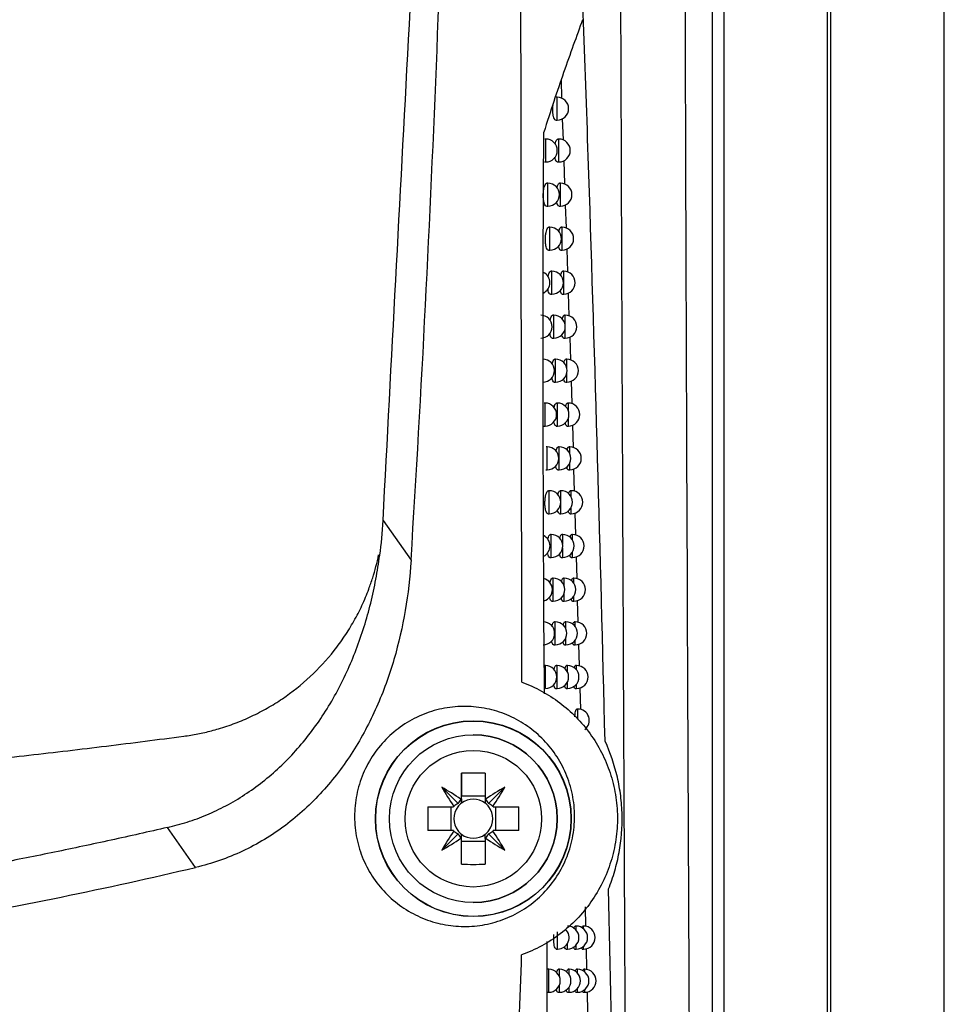
# Model space of a CAD drawing. Units: millimetres. Extents: x 156472 to 157378, y 112315 to 113291.
# Drawn here: x 157038 to 157078, y 112743 to 112786 of the extents above; entities that cross this region are included whole.
import ezdxf

# ---------------------------------------------------------------- set-up
doc = ezdxf.new("R2010")
doc.units = ezdxf.units.MM

msp = doc.modelspace()

# ---------------------------------------------------------------- linework, layer by layer
at = {"color": 7, "linetype": 'Continuous', "lineweight": 25}
for p, q in [((157073.258, 112922.063), (157073.258, 112689.976)), ((157078.215, 112690.02), (157078.215, 112922.02)), ((157078.215, 112690.02), (157078.215, 112922.02)), ((157068.117, 112728.945), (157068.117, 112883.095)), ((157068.617, 112883.095), (157068.617, 112728.945)), ((157073.127, 112728.665), (157073.127, 112883.375)), ((157061.531, 112783.23), (157061.557, 112782.452)), ((157061.36, 112782.499), (157061.32, 112782.499)), ((157061.297, 112781.499), (157061.36, 112781.499)), ((157061.587, 112781.56), (157061.619, 112780.634)), ((157060.869, 112780.675), (157060.828, 112780.675)), ((157061.433, 112780.675), (157061.392, 112780.675)), ((157061.649, 112779.729), (157061.683, 112778.72)), ((157060.804, 112779.675), (157060.869, 112779.675)), ((157061.369, 112779.675), (157061.433, 112779.675)), ((157060.958, 112778.755), (157060.918, 112778.755)), ((157061.506, 112778.755), (157061.466, 112778.755)), ((157060.894, 112777.755), (157060.958, 112777.755)), ((157061.443, 112777.755), (157061.506, 112777.755)), ((157061.714, 112777.803), (157061.748, 112776.806)), ((157061.046, 112776.837), (157061.006, 112776.837)), ((157061.578, 112776.837), (157061.538, 112776.837)), ((157061.779, 112775.88), (157061.812, 112774.893)), ((157060.982, 112775.837), (157061.046, 112775.837)), ((157061.515, 112775.837), (157061.578, 112775.837)), ((157061.132, 112774.921), (157061.092, 112774.921)), ((157061.648, 112774.921), (157061.609, 112774.921)), ((157061.067, 112773.921), (157061.132, 112773.921)), ((157061.585, 112773.921), (157061.648, 112773.921)), ((157061.843, 112773.961), (157061.877, 112772.979)), ((157061.215, 112773.007), (157061.175, 112773.007)), ((157061.717, 112773.007), (157061.677, 112773.007)), ((157061.151, 112772.007), (157061.215, 112772.007)), ((157061.654, 112772.007), (157061.717, 112772.007)), ((157061.908, 112772.046), (157061.941, 112771.067)), ((157061.296, 112771.094), (157061.257, 112771.094)), ((157061.784, 112771.094), (157061.744, 112771.094)), ((157061.232, 112770.094), (157061.296, 112770.094)), ((157061.721, 112770.094), (157061.784, 112770.094)), ((157061.971, 112770.133), (157061.999, 112769.158)), ((157060.837, 112769.184), (157060.797, 112769.184)), ((157061.376, 112769.184), (157061.337, 112769.184)), ((157061.849, 112769.184), (157061.809, 112769.184)), ((157060.772, 112768.184), (157060.837, 112768.184)), ((157061.312, 112768.184), (157061.376, 112768.184)), ((157061.786, 112768.184), (157061.849, 112768.184)), ((157062.025, 112768.22), (157062.052, 112767.251)), ((157060.929, 112767.276), (157060.89, 112767.276)), ((157061.453, 112767.276), (157061.414, 112767.276)), ((157061.912, 112767.276), (157061.873, 112767.276)), ((157060.865, 112766.276), (157060.929, 112766.276)), ((157061.389, 112766.276), (157061.453, 112766.276)), ((157061.849, 112766.276), (157061.912, 112766.276)), ((157062.079, 112766.309), (157062.106, 112765.346)), ((157061.02, 112765.369), (157060.981, 112765.369)), ((157061.529, 112765.369), (157061.49, 112765.369)), ((157061.974, 112765.369), (157061.935, 112765.369)), ((157060.955, 112764.369), (157061.02, 112764.369)), ((157061.465, 112764.369), (157061.529, 112764.369)), ((157061.911, 112764.369), (157061.974, 112764.369)), ((157062.132, 112764.401), (157062.159, 112763.442)), ((157053.784, 112764.07), (157055, 112762.346)), ((157061.108, 112763.465), (157061.069, 112763.465)), ((157061.602, 112763.465), (157061.564, 112763.465)), ((157062.035, 112763.465), (157061.995, 112763.465)), ((157061.043, 112762.465), (157061.108, 112762.465)), ((157061.538, 112762.465), (157061.602, 112762.465)), ((157061.972, 112762.465), (157062.035, 112762.465)), ((157062.186, 112762.496), (157062.212, 112761.541)), ((157061.194, 112761.563), (157061.156, 112761.563)), ((157061.674, 112761.563), (157061.635, 112761.563)), ((157062.093, 112761.563), (157062.054, 112761.563)), ((157061.13, 112760.563), (157061.194, 112760.563)), ((157061.61, 112760.563), (157061.674, 112760.563)), ((157062.031, 112760.563), (157062.093, 112760.563)), ((157062.239, 112760.592), (157062.266, 112759.641)), ((157061.278, 112759.662), (157061.24, 112759.662)), ((157061.744, 112759.662), (157061.706, 112759.662)), ((157062.151, 112759.662), (157062.112, 112759.662)), ((157061.214, 112758.662), (157061.278, 112758.662)), ((157061.681, 112758.662), (157061.744, 112758.662)), ((157062.088, 112758.662), (157062.151, 112758.662)), ((157062.292, 112758.691), (157062.319, 112757.743)), ((157060.849, 112757.764), (157060.811, 112757.764)), ((157061.36, 112757.764), (157061.322, 112757.764)), ((157061.812, 112757.764), (157061.774, 112757.764)), ((157062.207, 112757.764), (157062.167, 112757.764)), ((157061.296, 112756.764), (157061.36, 112756.764)), ((157061.749, 112756.764), (157061.812, 112756.764)), ((157062.144, 112756.764), (157062.207, 112756.764)), ((157062.346, 112756.792), (157062.372, 112755.847)), ((157062.261, 112755.868), (157062.222, 112755.868)), ((157057.712, 112754.744), (157057.712, 112754.744)), ((157057.197, 112753.072), (157057.197, 112752.078)), ((157057.048, 112751.759), (157056.337, 112752.47)), ((157058.377, 112751.759), (157059.088, 112752.47)), ((157057.197, 112751.772), (157057.197, 112752.078)), ((157058.227, 112752.078), (157057.197, 112752.078)), ((157055.735, 112751.609), (157056.845, 112751.609)), ((157056.729, 112751.609), (157056.729, 112750.579)), ((157058.58, 112751.609), (157059.69, 112751.609)), ((157058.696, 112750.579), (157058.696, 112751.609)), ((157045.623, 112748.973), (157044.398, 112750.71)), ((157056.845, 112750.579), (157055.735, 112750.579)), ((157059.69, 112750.579), (157058.58, 112750.579)), ((157057.048, 112750.43), (157056.337, 112749.718)), ((157057.197, 112750.111), (157057.197, 112750.417)), ((157058.377, 112750.43), (157059.088, 112749.718)), ((157057.197, 112749.117), (157057.197, 112750.111)), ((157057.197, 112750.111), (157058.227, 112750.111)), ((157057.712, 112747.444), (157057.712, 112747.444)), ((157062.582, 112747.26), (157062.6, 112746.404)), ((157062.187, 112746.421), (157062.149, 112746.421)), ((157062.513, 112746.421), (157062.473, 112746.421)), ((157061.317, 112745.421), (157061.382, 112745.421)), ((157061.746, 112745.421), (157061.81, 112745.421)), ((157062.124, 112745.421), (157062.187, 112745.421)), ((157062.452, 112745.421), (157062.513, 112745.421)), ((157062.621, 112745.443), (157062.641, 112744.522)), ((157060.996, 112744.539), (157060.959, 112744.539)), ((157061.463, 112744.539), (157061.425, 112744.539)), ((157061.879, 112744.539), (157061.841, 112744.539)), ((157062.244, 112744.539), (157062.206, 112744.539)), ((157062.56, 112744.539), (157062.52, 112744.539)), ((157060.931, 112743.539), (157060.996, 112743.539)), ((157061.398, 112743.539), (157061.463, 112743.539)), ((157061.815, 112743.539), (157061.879, 112743.539)), ((157062.182, 112743.539), (157062.244, 112743.539)), ((157062.499, 112743.539), (157062.56, 112743.539)), ((157062.661, 112743.559), (157062.681, 112742.643))]:
    msp.add_line(p, q, dxfattribs=at)
at = {"color": 7, "linetype": 'Continuous', "lineweight": 25, "flags": 128}
for points in [[(157061.36, 112781.499), (157061.36, 112781.522), (157061.36, 112781.616), (157061.36, 112781.769), (157061.36, 112781.956), (157061.36, 112782.15), (157061.36, 112782.321), (157061.36, 112782.443), (157061.36, 112782.497), (157061.36, 112782.499)], [(157060.869, 112779.675), (157060.869, 112779.718), (157060.869, 112779.844), (157060.869, 112780.03), (157060.869, 112780.242), (157060.869, 112780.441), (157060.869, 112780.593), (157060.869, 112780.669), (157060.869, 112780.675)], [(157061.433, 112779.675), (157061.433, 112779.696), (157061.433, 112779.79), (157061.433, 112779.942), (157061.433, 112780.13), (157061.433, 112780.325), (157061.433, 112780.497), (157061.433, 112780.62), (157061.433, 112780.673), (157061.433, 112780.675)], [(157060.958, 112777.755), (157060.958, 112777.797), (157060.958, 112777.922), (157060.958, 112778.108), (157060.958, 112778.321), (157060.958, 112778.522), (157060.958, 112778.674), (157060.958, 112778.749), (157060.958, 112778.755)], [(157061.506, 112777.755), (157061.506, 112777.775), (157061.506, 112777.867), (157061.506, 112778.02), (157061.506, 112778.209), (157061.506, 112778.405), (157061.506, 112778.578), (157061.506, 112778.701), (157061.506, 112778.754), (157061.506, 112778.755)], [(157061.046, 112775.837), (157061.046, 112775.877), (157061.046, 112776.002), (157061.046, 112776.188), (157061.046, 112776.402), (157061.046, 112776.604), (157061.046, 112776.757), (157061.046, 112776.832), (157061.046, 112776.837)], [(157061.578, 112775.837), (157061.578, 112775.856), (157061.578, 112775.947), (157061.578, 112776.099), (157061.578, 112776.289), (157061.578, 112776.487), (157061.578, 112776.661), (157061.578, 112776.784), (157061.578, 112776.836), (157061.578, 112776.837)], [(157061.132, 112773.921), (157061.132, 112773.959), (157061.132, 112774.083), (157061.132, 112774.27), (157061.132, 112774.485), (157061.132, 112774.688), (157061.132, 112774.841), (157061.132, 112774.916), (157061.132, 112774.921)], [(157061.648, 112773.921), (157061.648, 112773.938), (157061.648, 112774.028), (157061.648, 112774.181), (157061.648, 112774.372), (157061.648, 112774.571), (157061.648, 112774.746), (157061.648, 112774.869), (157061.648, 112774.92), (157061.648, 112774.921)], [(157061.215, 112772.007), (157061.215, 112772.029), (157061.215, 112772.121), (157061.215, 112772.273), (157061.215, 112772.461), (157061.215, 112772.655), (157061.215, 112772.827), (157061.215, 112772.95), (157061.215, 112773.005), (157061.215, 112773.007)], [(157061.717, 112772.007), (157061.717, 112772.023), (157061.717, 112772.111), (157061.717, 112772.264), (157061.717, 112772.456), (157061.717, 112772.656), (157061.717, 112772.832), (157061.717, 112772.956), (157061.717, 112773.006), (157061.717, 112773.007)], [(157061.296, 112770.094), (157061.296, 112770.115), (157061.296, 112770.207), (157061.296, 112770.358), (157061.296, 112770.547), (157061.296, 112770.742), (157061.296, 112770.915), (157061.296, 112771.038), (157061.296, 112771.093), (157061.296, 112771.094)], [(157061.784, 112770.706), (157061.784, 112770.744), (157061.784, 112770.921), (157061.784, 112771.044), (157061.784, 112771.094), (157061.784, 112771.094)], [(157061.784, 112770.094), (157061.784, 112770.109), (157061.784, 112770.196), (157061.784, 112770.349), (157061.784, 112770.482)], [(157060.837, 112768.184), (157060.837, 112768.224), (157060.837, 112768.348), (157060.837, 112768.534), (157060.837, 112768.747), (157060.837, 112768.949), (157060.837, 112769.102), (157060.837, 112769.179), (157060.837, 112769.184)], [(157061.376, 112768.184), (157061.376, 112768.203), (157061.376, 112768.294), (157061.376, 112768.445), (157061.376, 112768.635), (157061.376, 112768.831), (157061.376, 112769.005), (157061.376, 112769.129), (157061.376, 112769.183), (157061.376, 112769.184)], [(157061.849, 112768.846), (157061.849, 112769.012), (157061.849, 112769.135), (157061.849, 112769.184), (157061.849, 112769.184)], [(157061.849, 112768.184), (157061.849, 112768.197), (157061.849, 112768.283), (157061.849, 112768.436), (157061.849, 112768.522)], [(157060.929, 112766.276), (157060.929, 112766.314), (157060.929, 112766.437), (157060.929, 112766.623), (157060.929, 112766.838), (157060.929, 112767.041), (157060.929, 112767.194), (157060.929, 112767.27), (157060.929, 112767.276)], [(157061.453, 112766.276), (157061.453, 112766.293), (157061.453, 112766.383), (157061.453, 112766.535), (157061.453, 112766.725), (157061.453, 112766.923), (157061.453, 112767.097), (157061.453, 112767.221), (157061.453, 112767.274), (157061.453, 112767.276)], [(157061.912, 112766.974), (157061.912, 112767.104), (157061.912, 112767.228), (157061.912, 112767.276), (157061.912, 112767.276)], [(157061.912, 112766.276), (157061.912, 112766.287), (157061.912, 112766.372), (157061.912, 112766.525), (157061.912, 112766.578)], [(157061.02, 112764.369), (157061.02, 112764.391), (157061.02, 112764.483), (157061.02, 112764.634), (157061.02, 112764.821), (157061.02, 112765.015), (157061.02, 112765.187), (157061.02, 112765.311), (157061.02, 112765.367), (157061.02, 112765.369)], [(157061.529, 112764.369), (157061.529, 112764.385), (157061.529, 112764.474), (157061.529, 112764.626), (157061.529, 112764.816), (157061.529, 112765.016), (157061.529, 112765.192), (157061.529, 112765.316), (157061.529, 112765.368), (157061.529, 112765.369)], [(157061.974, 112765.096), (157061.974, 112765.199), (157061.974, 112765.323), (157061.974, 112765.369), (157061.974, 112765.369)], [(157061.974, 112764.369), (157061.974, 112764.38), (157061.974, 112764.462), (157061.974, 112764.615), (157061.974, 112764.642)], [(157061.108, 112762.465), (157061.108, 112762.485), (157061.108, 112762.576), (157061.108, 112762.727), (157061.108, 112762.915), (157061.108, 112763.11), (157061.108, 112763.283), (157061.108, 112763.407), (157061.108, 112763.463), (157061.108, 112763.465)], [(157061.602, 112763.041), (157061.602, 112763.111), (157061.602, 112763.288), (157061.602, 112763.413), (157061.602, 112763.464), (157061.602, 112763.465)], [(157062.035, 112763.216), (157062.035, 112763.296), (157062.035, 112763.42), (157062.035, 112763.465), (157062.035, 112763.465)], [(157061.602, 112762.465), (157061.602, 112762.48), (157061.602, 112762.567), (157061.602, 112762.719), (157061.602, 112762.889)], [(157062.035, 112762.465), (157062.035, 112762.474), (157062.035, 112762.555), (157062.035, 112762.708), (157062.035, 112762.713)], [(157061.194, 112760.563), (157061.194, 112760.581), (157061.194, 112760.671), (157061.194, 112760.823), (157061.194, 112761.011), (157061.194, 112761.208), (157061.194, 112761.382), (157061.194, 112761.506), (157061.194, 112761.561), (157061.194, 112761.563)], [(157061.674, 112761.203), (157061.674, 112761.209), (157061.674, 112761.387), (157061.674, 112761.511), (157061.674, 112761.562), (157061.674, 112761.563)], [(157062.093, 112761.335), (157062.093, 112761.395), (157062.093, 112761.52), (157062.093, 112761.563)], [(157061.674, 112760.563), (157061.674, 112760.576), (157061.674, 112760.662), (157061.674, 112760.814), (157061.674, 112760.922)], [(157062.093, 112760.563), (157062.093, 112760.57), (157062.093, 112760.65), (157062.093, 112760.79)], [(157061.278, 112758.662), (157061.278, 112758.68), (157061.278, 112758.769), (157061.278, 112758.92), (157061.278, 112759.109), (157061.278, 112759.307), (157061.278, 112759.482), (157061.278, 112759.606), (157061.278, 112759.661), (157061.278, 112759.662)], [(157061.744, 112759.344), (157061.744, 112759.488), (157061.744, 112759.612), (157061.744, 112759.662), (157061.744, 112759.662)], [(157062.151, 112759.453), (157062.151, 112759.497), (157062.151, 112759.621), (157062.151, 112759.662)], [(157061.744, 112758.662), (157061.744, 112758.674), (157061.744, 112758.759), (157061.744, 112758.911), (157061.744, 112758.981)], [(157062.151, 112758.662), (157062.151, 112758.669), (157062.151, 112758.747), (157062.151, 112758.871)], [(157060.849, 112756.764), (157060.849, 112756.785), (157060.849, 112756.877), (157060.849, 112757.027), (157060.849, 112757.214), (157060.849, 112757.408), (157060.849, 112757.581), (157060.849, 112757.705), (157060.849, 112757.762), (157060.849, 112757.764)], [(157061.36, 112756.764), (157061.36, 112756.78), (157061.36, 112756.868), (157061.36, 112757.019), (157061.36, 112757.209), (157061.36, 112757.408), (157061.36, 112757.584), (157061.36, 112757.709), (157061.36, 112757.763), (157061.36, 112757.764)], [(157061.812, 112757.477), (157061.812, 112757.591), (157061.812, 112757.716), (157061.812, 112757.764), (157061.812, 112757.764)], [(157062.207, 112757.572), (157062.207, 112757.642), (157062.207, 112757.738), (157062.207, 112757.764)], [(157061.812, 112756.764), (157061.812, 112756.775), (157061.812, 112756.858), (157061.812, 112757.01), (157061.812, 112757.051)], [(157062.207, 112756.764), (157062.207, 112756.765), (157062.207, 112756.816), (157062.207, 112756.935), (157062.207, 112756.956)], [(157062.261, 112755.432), (157062.261, 112755.445), (157062.261, 112755.595), (157062.261, 112755.722), (157062.261, 112755.815), (157062.261, 112755.862), (157062.261, 112755.868)], [(157057.197, 112751.962), (157057.197, 112752.103), (157057.197, 112752.244), (157057.197, 112752.384), (157057.197, 112752.523), (157057.197, 112752.661), (157057.197, 112752.799), (157057.197, 112752.936), (157057.197, 112753.072)], [(157058.227, 112753.072), (157058.227, 112752.936), (157058.227, 112752.799), (157058.227, 112752.661), (157058.227, 112752.523), (157058.227, 112752.384), (157058.227, 112752.244), (157058.227, 112752.103), (157058.227, 112751.962)], [(157057.197, 112749.117), (157057.197, 112749.253), (157057.197, 112749.39), (157057.197, 112749.527), (157057.197, 112749.666), (157057.197, 112749.805), (157057.197, 112749.945), (157057.197, 112750.086), (157057.197, 112750.227)], [(157058.227, 112750.227), (157058.227, 112750.086), (157058.227, 112749.945), (157058.227, 112749.805), (157058.227, 112749.666), (157058.227, 112749.527), (157058.227, 112749.39), (157058.227, 112749.253), (157058.227, 112749.117)], [(157062.187, 112746.25), (157062.187, 112746.299), (157062.187, 112746.396), (157062.187, 112746.421)], [(157062.513, 112746.3), (157062.513, 112746.315), (157062.513, 112746.406), (157062.513, 112746.421)], [(157061.382, 112745.421), (157061.382, 112745.423), (157061.382, 112745.464), (157061.382, 112745.556), (157061.382, 112745.689), (157061.382, 112745.847), (157061.382, 112746.014), (157061.382, 112746.17)], [(157061.81, 112745.421), (157061.81, 112745.429), (157061.81, 112745.509), (157061.81, 112745.66), (157061.81, 112745.663)], [(157062.187, 112745.421), (157062.187, 112745.422), (157062.187, 112745.468), (157062.187, 112745.586), (157062.187, 112745.593)], [(157062.513, 112745.421), (157062.513, 112745.456), (157062.513, 112745.542)], [(157060.996, 112743.539), (157060.996, 112743.555), (157060.996, 112743.642), (157060.996, 112743.792), (157060.996, 112743.981), (157060.996, 112744.18), (157060.996, 112744.355), (157060.996, 112744.481), (157060.996, 112744.537), (157060.996, 112744.539)], [(157061.463, 112744.218), (157061.463, 112744.36), (157061.463, 112744.486), (157061.463, 112744.538), (157061.463, 112744.539)], [(157061.879, 112744.316), (157061.879, 112744.366), (157061.879, 112744.493), (157061.879, 112744.539), (157061.879, 112744.539)], [(157062.244, 112744.38), (157062.244, 112744.419), (157062.244, 112744.515), (157062.244, 112744.539)], [(157062.56, 112744.426), (157062.56, 112744.436), (157062.56, 112744.526), (157062.56, 112744.539)], [(157061.463, 112743.539), (157061.463, 112743.55), (157061.463, 112743.633), (157061.463, 112743.784), (157061.463, 112743.859)], [(157061.879, 112743.539), (157061.879, 112743.545), (157061.879, 112743.623), (157061.879, 112743.761)], [(157062.244, 112743.539), (157062.244, 112743.539), (157062.244, 112743.583), (157062.244, 112743.697)], [(157062.56, 112743.539), (157062.56, 112743.57), (157062.56, 112743.651)]]:
    msp.add_lwpolyline(points, dxfattribs=at)
at = {"color": 7, "linetype": 'Continuous', "lineweight": 25}
for radius in [4.262, 4.25, 3.65, 2.973]:
    msp.add_circle((157057.712, 112751.094), radius, dxfattribs=at)
for centre, radius, start, end in [((157061.36, 112781.999), 0.5, 270, 90), ((157060.869, 112780.175), 0.5, 270, 90), ((157061.433, 112780.175), 0.5, 270, 90), ((157060.958, 112778.255), 0.5, 270, 90), ((157061.506, 112778.255), 0.5, 270, 90), ((157061.046, 112776.337), 0.5, 270, 90), ((157061.578, 112776.337), 0.5, 270, 90), ((157060.544, 112774.421), 0.5, 295.1654, 64.3862), ((157061.132, 112774.421), 0.5, 270, 90), ((157061.648, 112774.421), 0.5, 270, 90), ((157060.644, 112772.507), 0.5, 270, 90), ((157061.215, 112772.507), 0.5, 270, 90), ((157061.717, 112772.507), 0.5, 270, 90), ((157060.741, 112770.594), 0.5, 270, 90), ((157061.296, 112770.594), 0.5, 270, 90), ((157061.784, 112770.594), 0.5, 270, 90), ((157060.837, 112768.684), 0.5, 270, 90), ((157061.376, 112768.684), 0.5, 270, 90), ((157061.849, 112768.684), 0.5, 270, 90), ((157060.929, 112766.776), 0.5, 270, 90), ((157061.453, 112766.776), 0.5, 270, 90), ((157061.912, 112766.776), 0.5, 270, 90), ((157061.02, 112764.869), 0.5, 270, 90), ((157061.529, 112764.869), 0.5, 270, 90), ((157061.974, 112764.869), 0.5, 270, 90), ((157061.108, 112762.965), 0.5, 270, 90), ((157061.602, 112762.965), 0.5, 270, 90), ((157062.035, 112762.965), 0.5, 270, 90), ((157060.551, 112762.965), 0.5, 296.6632, 63.5141), ((157060.653, 112761.063), 0.5, 285.4139, 75.334), ((157061.194, 112761.063), 0.5, 270, 90), ((157061.674, 112761.063), 0.5, 270, 90), ((157062.093, 112761.063), 0.5, 270, 90), ((157060.752, 112759.162), 0.5, 270, 90), ((157061.278, 112759.162), 0.5, 270, 90), ((157061.744, 112759.162), 0.5, 270, 90), ((157062.151, 112759.162), 0.5, 270, 90), ((157060.849, 112757.264), 0.5, 270, 90), ((157061.36, 112757.264), 0.5, 270, 90), ((157061.812, 112757.264), 0.5, 270, 90), ((157062.207, 112757.264), 0.5, 270, 90), ((157062.261, 112755.368), 0.5, 307.7896, 90), ((157057.712, 112751.094), 3.65, 270, 90), ((157057.712, 112739.333), 13.748, 87.8532, 92.1468), ((157043.524, 112730.901), 25.087, 57.0316, 59.2887), ((157077.903, 112765.281), 25.085, 210.7108, 212.9682), ((157071.9, 112730.903), 25.086, 120.7109, 122.9682), ((157037.518, 112765.283), 25.089, 327.0315, 329.2886), ((157057.712, 112751.094), 1.009, 120.6959, 122.1131), ((157057.712, 112751.094), 0.851, 52.7589, 127.2411), ((157057.712, 112751.094), 1.009, 57.8869, 59.3041), ((157069.473, 112751.094), 13.748, 177.8531, 182.1469), ((157057.712, 112751.094), 1.009, 147.8869, 149.3041), ((157057.712, 112751.094), 0.851, 142.7589, 217.2411), ((157057.712, 112751.094), 0.851, 127.2411, 142.7589), ((157057.712, 112751.094), 0.851, 37.2411, 52.7589), ((157057.712, 112751.094), 0.851, 322.7589, 37.2411), ((157057.712, 112751.094), 1.009, 30.6959, 32.1131), ((157045.951, 112751.094), 13.749, 357.8533, 2.1467), ((157057.712, 112751.094), 1.009, 210.6959, 212.1131), ((157057.712, 112751.094), 0.851, 217.2411, 232.7589), ((157057.712, 112751.094), 0.851, 307.2411, 322.7589), ((157057.712, 112751.094), 1.009, 327.8869, 329.3041), ((157077.903, 112736.908), 25.085, 147.0318, 149.2892), ((157043.524, 112771.287), 25.087, 300.7113, 302.9684), ((157057.712, 112751.094), 1.009, 237.8869, 239.3041), ((157057.712, 112751.094), 0.851, 232.7589, 307.2411), ((157057.712, 112751.094), 1.009, 300.6959, 302.1131), ((157071.9, 112771.286), 25.086, 237.0318, 239.2891), ((157037.518, 112736.905), 25.089, 30.7114, 32.9685), ((157057.712, 112762.855), 13.748, 267.8532, 272.1468), ((157061.382, 112745.921), 0.5, 270, 46.9389), ((157061.81, 112745.921), 0.5, 270, 90), ((157062.187, 112745.921), 0.5, 270, 90), ((157062.513, 112745.921), 0.5, 270, 90), ((157060.996, 112744.039), 0.5, 270, 90), ((157061.463, 112744.039), 0.5, 270, 90), ((157061.879, 112744.039), 0.5, 270, 90), ((157062.244, 112744.039), 0.5, 270, 90), ((157062.56, 112744.039), 0.5, 270, 90)]:
    msp.add_arc(centre, radius, start, end, dxfattribs=at)
for centre, major_axis, ratio, start_param, end_param in [((157035.239, 112773.917), (-14.082, 19.265), 0.62846, 3.716579, 3.798684), ((157057.882, 112751.338), (0.56, 0.803), 0.953074, 1.471009, 1.705612), ((157057.542, 112751.338), (-0.561, 0.803), 0.95298, 4.576104, 4.810706), ((157057.469, 112750.924), (0.803, 0.56), 0.952959, 1.435758, 1.67036), ((157057.956, 112750.924), (0.803, -0.561), 0.953094, 1.472259, 1.706862), ((157057.469, 112751.264), (0.803, -0.56), 0.952959, 4.612825, 4.847428), ((157057.882, 112750.851), (-0.56, 0.803), 0.953074, 1.435981, 1.670584), ((157057.542, 112750.851), (0.561, 0.803), 0.95298, 4.614072, 4.848674), ((157057.956, 112751.264), (0.803, 0.561), 0.953094, 4.576324, 4.810927)]:
    msp.add_ellipse(centre, major_axis=major_axis, ratio=ratio, start_param=start_param, end_param=end_param, dxfattribs=at)
for points, knots in [([(157064.403, 112727.676), (157064.368, 112734.007), (157064.335, 112740.377), (157064.273, 112753.174), (157064.244, 112759.604), (157064.189, 112772.525), (157064.164, 112779.018), (157064.116, 112792.042), (157064.094, 112798.574), (157064.055, 112811.679), (157064.037, 112818.257), (157064.003, 112831.419), (157063.987, 112838.006), (157063.96, 112851.194), (157063.95, 112857.794), (157063.931, 112871.006), (157063.921, 112877.619), (157063.919, 112884.238)], [0, 0, 0, 0, 0.125, 0.125, 0.25, 0.25, 0.375, 0.375, 0.5, 0.5, 0.625, 0.625, 0.75, 0.75, 0.875, 0.875, 1, 1, 1, 1]), ([(157066.794, 112882.203), (157066.79, 112871.075), (157066.793, 112859.94), (157066.816, 112834.448), (157066.839, 112820.104), (157066.908, 112791.588), (157066.954, 112777.415), (157067.055, 112752.01), (157067.107, 112740.73), (157067.166, 112729.569)], [3.124585, 3.124585, 3.124585, 3.124585, 3.1918648, 3.1918648, 3.2788717, 3.2788717, 3.3658787, 3.3658787, 3.4363846, 3.4363846, 3.4363846, 3.4363846]), ([(157055, 112762.346), (157055.466, 112769.738), (157055.836, 112777.137), (157056.428, 112791.945), (157056.649, 112799.353), (157056.852, 112806.764)], [0, 0, 0, 0, 0.5, 0.5, 1, 1, 1, 1]), ([(157059.827, 112757.033), (157059.813, 112765.25), (157059.801, 112773.472), (157059.781, 112789.931), (157059.773, 112798.167), (157059.768, 112806.405)], [0, 0, 0, 0, 0.5, 0.5, 1, 1, 1, 1]), ([(157063.447, 112754.465), (157063.249, 112762.626), (157063.018, 112770.848), (157062.604, 112783.272), (157062.456, 112787.426), (157062.138, 112795.754), (157061.968, 112799.929), (157061.784, 112804.114)], [0, 0, 0, 0, 0.5, 0.5, 0.75, 0.75, 1, 1, 1, 1]), ([(157062.469, 112785.868), (157062.207, 112785.152), (157061.929, 112784.383), (157061.359, 112782.745), (157061.068, 112781.88), (157060.779, 112780.968)], [0, 0, 0, 0, 0.5, 0.5, 1, 1, 1, 1]), ([(157061.297, 112781.505), (157061.293, 112781.503), (157061.273, 112781.495), (157061.238, 112781.541), (157061.201, 112781.64), (157061.176, 112781.785), (157061.168, 112781.949), (157061.173, 112782.096), (157061.185, 112782.173), (157061.19, 112782.202)], [0, 0, 0, 0, 0.049128, 0.228049, 0.405254, 0.57717, 0.74279, 0.904207, 1, 1, 1, 1]), ([(157061.276, 112780.448), (157061.285, 112780.488), (157061.305, 112780.574), (157061.346, 112780.649), (157061.377, 112780.683), (157061.392, 112780.674), (157061.392, 112780.674)], [0, 0, 0, 0, 0.302561, 0.640801, 0.989617, 1, 1, 1, 1]), ([(157061.369, 112779.681), (157061.365, 112779.679), (157061.345, 112779.671), (157061.312, 112779.718), (157061.281, 112779.794), (157061.27, 112779.867), (157061.267, 112779.888)], [0, 0, 0, 0, 0.1032901, 0.473781, 0.8408035, 1, 1, 1, 1]), ([(157060.894, 112777.761), (157060.889, 112777.759), (157060.868, 112777.751), (157060.831, 112777.797), (157060.79, 112777.896), (157060.764, 112778.042), (157060.754, 112778.206), (157060.762, 112778.372), (157060.784, 112778.523), (157060.82, 112778.649), (157060.865, 112778.729), (157060.9, 112778.763), (157060.917, 112778.754), (157060.918, 112778.754)], [0, 0, 0, 0, 0.029995, 0.144009, 0.256788, 0.365685, 0.46997, 0.571191, 0.672166, 0.77564, 0.883283, 0.99506, 1, 1, 1, 1]), ([(157061.356, 112778.541), (157061.364, 112778.577), (157061.383, 112778.658), (157061.421, 112778.729), (157061.451, 112778.764), (157061.466, 112778.754), (157061.466, 112778.754)], [0, 0, 0, 0, 0.279455, 0.629898, 0.990671, 1, 1, 1, 1]), ([(157061.443, 112777.761), (157061.439, 112777.759), (157061.42, 112777.751), (157061.388, 112777.799), (157061.358, 112777.87), (157061.349, 112777.936), (157061.346, 112777.953)], [0, 0, 0, 0, 0.109044, 0.494391, 0.876226, 1, 1, 1, 1]), ([(157060.982, 112775.843), (157060.978, 112775.841), (157060.957, 112775.833), (157060.92, 112775.879), (157060.881, 112775.978), (157060.856, 112776.124), (157060.847, 112776.288), (157060.854, 112776.454), (157060.876, 112776.606), (157060.911, 112776.732), (157060.955, 112776.812), (157060.989, 112776.845), (157061.006, 112776.836), (157061.006, 112776.836)], [0, 0, 0, 0, 0.030476, 0.144136, 0.256591, 0.365358, 0.469768, 0.571291, 0.672606, 0.776318, 0.884001, 0.99559, 1, 1, 1, 1]), ([(157061.435, 112776.636), (157061.442, 112776.667), (157061.458, 112776.743), (157061.495, 112776.811), (157061.524, 112776.846), (157061.538, 112776.837), (157061.538, 112776.836)], [0, 0, 0, 0, 0.253527, 0.617564, 0.991709, 1, 1, 1, 1]), ([(157061.515, 112775.843), (157061.511, 112775.841), (157061.492, 112775.833), (157061.461, 112775.882), (157061.434, 112775.948), (157061.425, 112776.008), (157061.424, 112776.018)], [0, 0, 0, 0, 0.1154077, 0.5176179, 0.9162678, 1, 1, 1, 1]), ([(157060.966, 112774.675), (157060.966, 112774.678), (157060.974, 112774.732), (157061, 112774.814), (157061.042, 112774.896), (157061.075, 112774.929), (157061.091, 112774.92), (157061.092, 112774.92)], [0, 0, 0, 0, 0.019851, 0.331421, 0.654323, 0.98828, 1, 1, 1, 1]), ([(157061.511, 112774.733), (157061.517, 112774.759), (157061.532, 112774.831), (157061.567, 112774.895), (157061.595, 112774.93), (157061.609, 112774.921), (157061.609, 112774.92)], [0, 0, 0, 0, 0.226995, 0.604939, 0.992761, 1, 1, 1, 1]), ([(157061.067, 112773.927), (157061.063, 112773.925), (157061.043, 112773.917), (157061.008, 112773.964), (157060.973, 112774.046), (157060.961, 112774.127), (157060.957, 112774.157)], [0, 0, 0, 0, 0.0962193, 0.4487947, 0.7977144, 1, 1, 1, 1]), ([(157061.585, 112773.927), (157061.581, 112773.925), (157061.563, 112773.917), (157061.533, 112773.966), (157061.507, 112774.028), (157061.5, 112774.081), (157061.499, 112774.086)], [0, 0, 0, 0, 0.122001, 0.541721, 0.957839, 1, 1, 1, 1]), ([(157061.055, 112772.775), (157061.065, 112772.817), (157061.086, 112772.905), (157061.128, 112772.981), (157061.16, 112773.015), (157061.175, 112773.006), (157061.175, 112773.006)], [0, 0, 0, 0, 0.311485, 0.645036, 0.989361, 1, 1, 1, 1]), ([(157061.585, 112772.831), (157061.59, 112772.853), (157061.604, 112772.92), (157061.637, 112772.981), (157061.664, 112773.016), (157061.677, 112773.006), (157061.677, 112773.006)], [0, 0, 0, 0, 0.198514, 0.591333, 0.993812, 1, 1, 1, 1]), ([(157061.151, 112772.013), (157061.147, 112772.011), (157061.127, 112772.003), (157061.093, 112772.05), (157061.06, 112772.128), (157061.05, 112772.202), (157061.046, 112772.226)], [0, 0, 0, 0, 0.101527, 0.467496, 0.829766, 1, 1, 1, 1]), ([(157061.654, 112772.013), (157061.65, 112772.011), (157061.632, 112772.003), (157061.603, 112772.053), (157061.579, 112772.11), (157061.572, 112772.158), (157061.572, 112772.158)], [0, 0, 0, 0, 0.128579, 0.565631, 0.999051, 1, 1, 1, 1]), ([(157061.143, 112770.875), (157061.152, 112770.913), (157061.171, 112770.996), (157061.211, 112771.069), (157061.242, 112771.103), (157061.257, 112771.094), (157061.257, 112771.094)], [0, 0, 0, 0, 0.289076, 0.634486, 0.990416, 1, 1, 1, 1]), ([(157061.657, 112770.931), (157061.661, 112770.949), (157061.674, 112771.011), (157061.705, 112771.068), (157061.732, 112771.104), (157061.744, 112771.094), (157061.744, 112771.094)], [0, 0, 0, 0, 0.167886, 0.576652, 0.99487, 1, 1, 1, 1]), ([(157061.232, 112770.1), (157061.228, 112770.099), (157061.209, 112770.091), (157061.176, 112770.139), (157061.146, 112770.211), (157061.136, 112770.28), (157061.133, 112770.298)], [0, 0, 0, 0, 0.1071611, 0.4875818, 0.8642597, 1, 1, 1, 1]), ([(157061.721, 112770.101), (157061.717, 112770.099), (157061.7, 112770.091), (157061.671, 112770.134), (157061.653, 112770.204), (157061.644, 112770.238)], [0, 0, 0, 0, 0.13369, 0.583037, 1, 1, 1, 1]), ([(157061.229, 112768.977), (157061.237, 112769.011), (157061.254, 112769.089), (157061.292, 112769.158), (157061.322, 112769.193), (157061.336, 112769.184), (157061.337, 112769.183)], [0, 0, 0, 0, 0.265152, 0.623172, 0.991468, 1, 1, 1, 1]), ([(157061.728, 112769.033), (157061.731, 112769.046), (157061.743, 112769.104), (157061.771, 112769.158), (157061.797, 112769.194), (157061.809, 112769.184), (157061.809, 112769.184)], [0, 0, 0, 0, 0.134887, 0.560785, 0.995938, 1, 1, 1, 1]), ([(157061.312, 112768.19), (157061.307, 112768.188), (157061.289, 112768.18), (157061.257, 112768.229), (157061.229, 112768.297), (157061.22, 112768.359), (157061.218, 112768.371)], [0, 0, 0, 0, 0.113159, 0.509202, 0.90146, 1, 1, 1, 1]), ([(157061.786, 112768.19), (157061.782, 112768.189), (157061.765, 112768.181), (157061.739, 112768.222), (157061.721, 112768.29), (157061.713, 112768.321)], [0, 0, 0, 0, 0.13902, 0.601421, 1, 1, 1, 1]), ([(157061.313, 112767.081), (157061.319, 112767.11), (157061.336, 112767.184), (157061.371, 112767.25), (157061.4, 112767.285), (157061.414, 112767.275), (157061.414, 112767.275)], [0, 0, 0, 0, 0.239577, 0.611026, 0.992517, 1, 1, 1, 1]), ([(157061.796, 112767.136), (157061.798, 112767.146), (157061.809, 112767.199), (157061.836, 112767.249), (157061.861, 112767.285), (157061.873, 112767.276), (157061.873, 112767.275)], [0, 0, 0, 0, 0.099258, 0.543606, 0.997021, 1, 1, 1, 1]), ([(157061.389, 112766.282), (157061.385, 112766.28), (157061.367, 112766.272), (157061.336, 112766.321), (157061.31, 112766.384), (157061.302, 112766.44), (157061.301, 112766.447)], [0, 0, 0, 0, 0.119567, 0.532532, 0.941669, 1, 1, 1, 1]), ([(157061.849, 112766.282), (157061.846, 112766.28), (157061.83, 112766.273), (157061.804, 112766.312), (157061.788, 112766.377), (157061.781, 112766.406)], [0, 0, 0, 0, 0.144549, 0.620682, 1, 1, 1, 1]), ([(157060.955, 112764.375), (157060.951, 112764.374), (157060.931, 112764.365), (157060.896, 112764.412), (157060.859, 112764.511), (157060.836, 112764.656), (157060.828, 112764.82), (157060.835, 112764.987), (157060.857, 112765.139), (157060.89, 112765.265), (157060.933, 112765.344), (157060.965, 112765.377), (157060.981, 112765.369), (157060.981, 112765.368)], [0, 0, 0, 0, 0.031374, 0.144478, 0.256373, 0.36487, 0.469433, 0.571438, 0.673329, 0.77747, 0.885258, 0.996571, 1, 1, 1, 1]), ([(157061.394, 112765.187), (157061.4, 112765.212), (157061.415, 112765.281), (157061.448, 112765.343), (157061.476, 112765.379), (157061.49, 112765.369), (157061.49, 112765.369)], [0, 0, 0, 0, 0.212194, 0.5979708, 0.9935666, 1, 1, 1, 1]), ([(157061.863, 112765.241), (157061.864, 112765.247), (157061.874, 112765.295), (157061.899, 112765.342), (157061.924, 112765.379), (157061.935, 112765.369), (157061.935, 112765.369)], [0, 0, 0, 0, 0.065115, 0.527198, 0.99813, 1, 1, 1, 1]), ([(157061.465, 112764.375), (157061.461, 112764.374), (157061.443, 112764.366), (157061.414, 112764.415), (157061.389, 112764.473), (157061.382, 112764.523), (157061.381, 112764.525)], [0, 0, 0, 0, 0.126434, 0.557771, 0.985237, 1, 1, 1, 1]), ([(157061.911, 112764.375), (157061.908, 112764.374), (157061.892, 112764.366), (157061.868, 112764.404), (157061.853, 112764.467), (157061.847, 112764.493)], [0, 0, 0, 0, 0.1502927, 0.6408772, 1, 1, 1, 1]), ([(157060.954, 112763.244), (157060.963, 112763.282), (157060.983, 112763.366), (157061.023, 112763.439), (157061.054, 112763.473), (157061.069, 112763.464), (157061.069, 112763.464)], [0, 0, 0, 0, 0.291831, 0.635852, 0.990482, 1, 1, 1, 1]), ([(157061.474, 112763.295), (157061.478, 112763.315), (157061.492, 112763.38), (157061.523, 112763.439), (157061.551, 112763.474), (157061.563, 112763.465), (157061.564, 112763.464)], [0, 0, 0, 0, 0.182828, 0.583918, 0.994615, 1, 1, 1, 1]), ([(157061.927, 112763.342), (157061.927, 112763.346), (157061.937, 112763.393), (157061.961, 112763.438), (157061.984, 112763.475), (157061.995, 112763.465), (157061.995, 112763.465)], [0, 0, 0, 0, 0.045506, 0.518141, 0.999267, 1, 1, 1, 1]), ([(157044.396, 112750.717), (157044.683, 112750.783), (157045.259, 112750.93), (157046.111, 112751.25), (157046.949, 112751.646), (157047.764, 112752.127), (157048.546, 112752.687), (157049.537, 112753.539), (157050.659, 112754.786), (157051.592, 112756.231), (157052.217, 112757.477), (157052.624, 112758.449), (157052.968, 112759.449), (157053.258, 112760.472), (157053.478, 112761.512), (157053.586, 112762.212), (157053.64, 112762.562)], [0, 0, 0, 0, 0.0071875, 0.0143757, 0.0215638, 0.028752, 0.0359402, 0.0431283, 0.0575046, 0.0718809, 0.0790691, 0.0862572, 0.0934454, 0.1006335, 0.1078217, 0.1150098, 0.1150098, 0.1150098, 0.1150098]), ([(157045.108, 112754.685), (157045.21, 112754.7), (157045.414, 112754.728), (157045.718, 112754.783), (157046.02, 112754.847), (157046.32, 112754.921), (157046.767, 112755.044), (157047.353, 112755.241), (157048.064, 112755.543), (157048.75, 112755.899), (157049.625, 112756.443), (157050.636, 112757.246), (157051.511, 112758.196), (157052.116, 112759.029), (157052.521, 112759.687), (157052.874, 112760.374), (157053.139, 112761.007), (157053.335, 112761.575), (157053.479, 112762.069), (157053.554, 112762.404), (157053.591, 112762.572)], [0, 0, 0, 0, 0.0250256, 0.0500188, 0.0750037, 0.1000042, 0.125044, 0.1875306, 0.2500619, 0.3125486, 0.3750799, 0.5000043, 0.6249288, 0.6874155, 0.7499467, 0.8124334, 0.8749647, 0.9166517, 0.9582932, 1, 1, 1, 1]), ([(157061.043, 112762.471), (157061.039, 112762.469), (157061.02, 112762.461), (157060.987, 112762.509), (157060.956, 112762.582), (157060.946, 112762.651), (157060.944, 112762.669)], [0, 0, 0, 0, 0.106949, 0.48665, 0.862405, 1, 1, 1, 1]), ([(157061.538, 112762.471), (157061.535, 112762.469), (157061.517, 112762.462), (157061.488, 112762.505), (157061.469, 112762.577), (157061.46, 112762.612)], [0, 0, 0, 0, 0.131837, 0.576481, 1, 1, 1, 1]), ([(157061.972, 112762.471), (157061.968, 112762.469), (157061.953, 112762.462), (157061.931, 112762.498), (157061.917, 112762.558), (157061.911, 112762.582)], [0, 0, 0, 0, 0.156267, 0.662069, 1, 1, 1, 1]), ([(157055, 112762.346), (157054.907, 112760.873), (157054.669, 112759.431), (157054.154, 112757.674), (157054.04, 112757.325), (157053.787, 112756.632), (157053.649, 112756.288), (157053.202, 112755.28), (157052.859, 112754.634), (157052.271, 112753.711), (157052.063, 112753.41), (157051.619, 112752.826), (157051.383, 112752.541), (157050.645, 112751.729), (157050.11, 112751.239), (157049.239, 112750.586), (157048.937, 112750.382), (157048.311, 112750.005), (157047.991, 112749.835), (157047.011, 112749.376), (157046.331, 112749.14), (157045.623, 112748.973)], [0, 0, 0, 0, 0.25, 0.25, 0.3125, 0.3125, 0.375, 0.375, 0.5, 0.5, 0.5625, 0.5625, 0.625, 0.625, 0.75, 0.75, 0.8125, 0.8125, 0.875, 0.875, 1, 1, 1, 1]), ([(157061.047, 112761.354), (157061.055, 112761.388), (157061.073, 112761.467), (157061.111, 112761.537), (157061.141, 112761.571), (157061.155, 112761.562), (157061.156, 112761.562)], [0, 0, 0, 0, 0.2682431, 0.6247054, 0.9915311, 1, 1, 1, 1]), ([(157061.551, 112761.405), (157061.554, 112761.421), (157061.567, 112761.481), (157061.596, 112761.536), (157061.623, 112761.572), (157061.635, 112761.562), (157061.635, 112761.562)], [0, 0, 0, 0, 0.151279, 0.568773, 0.995669, 1, 1, 1, 1]), ([(157061.989, 112761.446), (157061.989, 112761.448), (157061.998, 112761.492), (157062.021, 112761.543), (157062.043, 112761.556), (157062.054, 112761.563)], [0, 0, 0, 0, 0.025259, 0.508749, 1, 1, 1, 1]), ([(157061.13, 112760.569), (157061.125, 112760.567), (157061.106, 112760.559), (157061.075, 112760.607), (157061.046, 112760.676), (157061.037, 112760.738), (157061.035, 112760.751)], [0, 0, 0, 0, 0.1129071, 0.508098, 0.8992995, 1, 1, 1, 1]), ([(157061.61, 112760.569), (157061.607, 112760.567), (157061.59, 112760.559), (157061.562, 112760.601), (157061.544, 112760.67), (157061.536, 112760.703)], [0, 0, 0, 0, 0.137057, 0.594399, 1, 1, 1, 1]), ([(157062.031, 112760.569), (157062.027, 112760.567), (157062.013, 112760.56), (157061.991, 112760.595), (157061.978, 112760.652), (157061.974, 112760.674)], [0, 0, 0, 0, 0.162489, 0.684325, 1, 1, 1, 1]), ([(157061.137, 112759.466), (157061.144, 112759.496), (157061.16, 112759.57), (157061.196, 112759.637), (157061.226, 112759.671), (157061.24, 112759.662), (157061.24, 112759.662)], [0, 0, 0, 0, 0.243073, 0.612761, 0.992577, 1, 1, 1, 1]), ([(157061.626, 112759.517), (157061.628, 112759.529), (157061.64, 112759.584), (157061.668, 112759.636), (157061.693, 112759.672), (157061.705, 112759.662), (157061.706, 112759.662)], [0, 0, 0, 0, 0.1173214, 0.5524224, 0.9967351, 1, 1, 1, 1]), ([(157062.049, 112759.551), (157062.049, 112759.551), (157062.057, 112759.594), (157062.08, 112759.643), (157062.101, 112759.656), (157062.112, 112759.662)], [0, 0, 0, 0, 0.004357, 0.499014, 1, 1, 1, 1]), ([(157061.214, 112758.668), (157061.21, 112758.667), (157061.191, 112758.659), (157061.16, 112758.708), (157061.134, 112758.771), (157061.126, 112758.827), (157061.125, 112758.835)], [0, 0, 0, 0, 0.119261, 0.531203, 0.939113, 1, 1, 1, 1]), ([(157061.681, 112758.668), (157061.677, 112758.667), (157061.66, 112758.659), (157061.634, 112758.699), (157061.618, 112758.766), (157061.61, 112758.796)], [0, 0, 0, 0, 0.14246, 0.613135, 1, 1, 1, 1]), ([(157062.088, 112758.669), (157062.085, 112758.667), (157062.071, 112758.66), (157062.051, 112758.693), (157062.039, 112758.748), (157062.034, 112758.767)], [0, 0, 0, 0, 0.16898, 0.707719, 1, 1, 1, 1]), ([(157061.225, 112757.581), (157061.23, 112757.606), (157061.246, 112757.675), (157061.28, 112757.738), (157061.308, 112757.773), (157061.322, 112757.764), (157061.322, 112757.764)], [0, 0, 0, 0, 0.2161766, 0.5999471, 0.9936209, 1, 1, 1, 1]), ([(157061.699, 112757.631), (157061.701, 112757.638), (157061.711, 112757.689), (157061.737, 112757.737), (157061.762, 112757.774), (157061.774, 112757.764), (157061.774, 112757.764)], [0, 0, 0, 0, 0.080694, 0.534739, 0.997816, 1, 1, 1, 1]), ([(157062.108, 112757.658), (157062.118, 112757.688), (157062.136, 112757.75), (157062.157, 112757.759), (157062.167, 112757.764)], [0, 0, 0, 0, 0.4852361, 1, 1, 1, 1]), ([(157059.827, 112757.033), (157060.12, 112756.926), (157060.409, 112756.797), (157060.962, 112756.497), (157061.225, 112756.328), (157061.724, 112755.951), (157061.96, 112755.744), (157062.405, 112755.29), (157062.611, 112755.046), (157062.98, 112754.533), (157063.146, 112754.262), (157063.438, 112753.692), (157063.564, 112753.391), (157063.767, 112752.778), (157063.845, 112752.464), (157063.952, 112751.821), (157063.981, 112751.491), (157063.988, 112750.839), (157063.966, 112750.513), (157063.871, 112749.865), (157063.797, 112749.539), (157063.602, 112748.914), (157063.481, 112748.611), (157063.192, 112748.024), (157063.022, 112747.739), (157062.648, 112747.206), (157062.442, 112746.957), (157061.993, 112746.492), (157061.748, 112746.274), (157061.236, 112745.885), (157060.968, 112745.712), (157060.408, 112745.409), (157060.115, 112745.277), (157059.816, 112745.169)], [0, 0, 0, 0, 0.0625, 0.0625, 0.125, 0.125, 0.1875, 0.1875, 0.25, 0.25, 0.3125, 0.3125, 0.375, 0.375, 0.4375, 0.4375, 0.5, 0.5, 0.5625, 0.5625, 0.625, 0.625, 0.6875, 0.6875, 0.75, 0.75, 0.8125, 0.8125, 0.875, 0.875, 0.9375, 0.9375, 1, 1, 1, 1]), ([(157061.296, 112756.77), (157061.292, 112756.768), (157061.273, 112756.761), (157061.244, 112756.81), (157061.219, 112756.869), (157061.212, 112756.919), (157061.212, 112756.921)], [0, 0, 0, 0, 0.1260592, 0.5561573, 0.9821782, 1, 1, 1, 1]), ([(157061.749, 112756.77), (157061.745, 112756.769), (157061.729, 112756.761), (157061.705, 112756.8), (157061.689, 112756.863), (157061.682, 112756.891)], [0, 0, 0, 0, 0.148059, 0.632742, 1, 1, 1, 1]), ([(157062.144, 112756.77), (157062.141, 112756.769), (157062.127, 112756.762), (157062.108, 112756.793), (157062.097, 112756.846), (157062.094, 112756.863)], [0, 0, 0, 0, 0.175759, 0.73233, 1, 1, 1, 1]), ([(157062.023, 112752.149), (157062.087, 112751.835), (157062.119, 112751.52), (157062.121, 112750.886), (157062.091, 112750.566), (157061.964, 112749.934), (157061.87, 112749.628), (157061.622, 112749.039), (157061.466, 112748.753), (157061.107, 112748.228), (157060.904, 112747.986), (157060.448, 112747.542), (157060.201, 112747.345), (157059.677, 112747.005), (157059.396, 112746.86), (157058.818, 112746.629), (157058.522, 112746.544), (157057.916, 112746.43), (157057.605, 112746.402), (157056.992, 112746.407), (157056.688, 112746.438), (157056.085, 112746.56), (157055.789, 112746.65), (157055.224, 112746.884), (157054.952, 112747.027), (157054.433, 112747.37), (157054.193, 112747.565), (157053.752, 112747.999), (157053.551, 112748.239), (157053.196, 112748.76), (157053.046, 112749.035), (157052.801, 112749.614), (157052.705, 112749.921), (157052.577, 112750.544), (157052.544, 112750.86), (157052.542, 112751.499), (157052.573, 112751.824), (157052.699, 112752.45), (157052.792, 112752.756), (157053.044, 112753.352), (157053.197, 112753.633), (157053.556, 112754.158), (157053.764, 112754.406), (157054.219, 112754.848), (157054.465, 112755.044), (157054.995, 112755.387), (157055.277, 112755.532), (157055.856, 112755.761), (157056.155, 112755.847), (157056.768, 112755.959), (157057.075, 112755.985), (157057.688, 112755.978), (157057.998, 112755.945), (157058.599, 112755.82), (157058.89, 112755.73), (157059.455, 112755.495), (157059.729, 112755.347), (157060.239, 112755.008), (157060.477, 112754.814), (157060.917, 112754.379), (157061.119, 112754.137), (157061.467, 112753.624), (157061.617, 112753.351), (157061.864, 112752.768), (157061.959, 112752.463), (157062.023, 112752.149)], [0, 0, 0, 0, 0.03125, 0.03125, 0.0625, 0.0625, 0.09375, 0.09375, 0.125, 0.125, 0.15625, 0.15625, 0.1875, 0.1875, 0.21875, 0.21875, 0.25, 0.25, 0.28125, 0.28125, 0.3125, 0.3125, 0.34375, 0.34375, 0.375, 0.375, 0.40625, 0.40625, 0.4375, 0.4375, 0.46875, 0.46875, 0.5, 0.5, 0.53125, 0.53125, 0.5625, 0.5625, 0.59375, 0.59375, 0.625, 0.625, 0.65625, 0.65625, 0.6875, 0.6875, 0.71875, 0.71875, 0.75, 0.75, 0.78125, 0.78125, 0.8125, 0.8125, 0.84375, 0.84375, 0.875, 0.875, 0.90625, 0.90625, 0.9375, 0.9375, 0.96875, 0.96875, 1, 1, 1, 1]), ([(157062.13, 112755.528), (157062.133, 112755.565), (157062.141, 112755.654), (157062.163, 112755.765), (157062.191, 112755.852), (157062.212, 112755.862), (157062.222, 112755.868)], [0, 0, 0, 0, 0.186137, 0.45394, 0.726036, 1, 1, 1, 1]), ([(156950.316, 112754.685), (156950.971, 112754.6), (156952.281, 112754.429), (156954.247, 112754.186), (156956.213, 112753.953), (156958.181, 112753.732), (156960.15, 112753.521), (156962.12, 112753.321), (156964.091, 112753.131), (156966.064, 112752.953), (156968.037, 112752.785), (156970.011, 112752.628), (156971.987, 112752.482), (156977.256, 112752.12), (156985.829, 112751.698), (156997.712, 112751.503), (157009.595, 112751.698), (157018.64, 112752.144), (157024.849, 112752.581), (157028.234, 112752.852), (157031.615, 112753.154), (157034.993, 112753.488), (157038.368, 112753.854), (157041.741, 112754.249), (157043.986, 112754.54), (157045.108, 112754.685)], [0, 0, 0, 0, 0.020839, 0.041675, 0.062509, 0.083341, 0.104171, 0.125001, 0.145832, 0.166663, 0.187495, 0.208329, 0.229166, 0.250006, 0.375, 0.5, 0.624995, 0.749995, 0.785717, 0.821432, 0.857142, 0.892851, 0.928561, 0.964276, 1, 1, 1, 1]), ([(157063.597, 112748.039), (157063.7, 112748.294), (157063.791, 112748.554), (157063.945, 112749.086), (157064.009, 112749.357), (157064.158, 112750.168), (157064.201, 112750.713), (157064.182, 112751.538), (157064.162, 112751.815), (157064.093, 112752.364), (157064.044, 112752.634), (157063.859, 112753.436), (157063.681, 112753.958), (157063.447, 112754.465)], [0, 0, 0, 0, 0.125, 0.125, 0.25, 0.25, 0.5, 0.5, 0.625, 0.625, 0.75, 0.75, 1, 1, 1, 1]), ([(157044.398, 112750.71), (157043.988, 112750.617), (157043.171, 112750.43), (157041.943, 112750.158), (157040.715, 112749.894), (157039.486, 112749.637), (157038.257, 112749.388), (157037.027, 112749.146), (157035.798, 112748.912), (157034.568, 112748.685), (157033.337, 112748.465), (157032.107, 112748.253), (157030.876, 112748.049), (157029.645, 112747.851), (157028.413, 112747.662), (157027.181, 112747.479), (157025.949, 112747.305), (157024.716, 112747.137), (157023.483, 112746.978), (157020.62, 112746.624), (157016.117, 112746.149), (157009.963, 112745.686), (157003.804, 112745.409), (156997.652, 112745.318), (156991.509, 112745.412), (156985.375, 112745.691), (156979.245, 112746.154), (156974.347, 112746.672), (156970.673, 112747.138), (156968.212, 112747.48), (156965.752, 112747.852), (156963.294, 112748.253), (156960.837, 112748.685), (156958.381, 112749.145), (156955.927, 112749.636), (156953.473, 112750.155), (156951.843, 112750.525), (156951.027, 112750.71)], [0, 0, 0, 0, 0.013551, 0.027073, 0.040568, 0.054036, 0.067478, 0.080895, 0.094288, 0.107658, 0.121004, 0.134329, 0.147633, 0.160917, 0.174181, 0.187427, 0.200656, 0.213867, 0.227063, 0.240244, 0.305695, 0.370851, 0.435823, 0.500718, 0.565355, 0.630068, 0.694966, 0.760157, 0.78649, 0.812886, 0.839352, 0.865896, 0.892523, 0.919241, 0.946055, 0.972973, 1, 1, 1, 1]), ([(156949.801, 112748.973), (156957.473, 112747.171), (156965.304, 112745.769), (156975.315, 112744.577), (156977.328, 112744.367), (156981.378, 112744.004), (156983.413, 112743.853), (156989.515, 112743.488), (156993.593, 112743.365), (157005.854, 112743.363), (157013.936, 112743.849), (157025.928, 112745.266), (157029.903, 112745.853), (157035.834, 112746.901), (157037.806, 112747.279), (157041.737, 112748.088), (157043.687, 112748.519), (157045.623, 112748.973)], [0, 0, 0, 0, 0.25, 0.25, 0.3125, 0.3125, 0.375, 0.375, 0.5, 0.5, 0.75, 0.75, 0.875, 0.875, 0.9375, 0.9375, 1, 1, 1, 1]), ([(157062.094, 112746.322), (157062.102, 112746.349), (157062.12, 112746.408), (157062.138, 112746.416), (157062.149, 112746.421)], [0, 0, 0, 0, 0.463223, 1, 1, 1, 1]), ([(157062.434, 112746.345), (157062.438, 112746.363), (157062.451, 112746.411), (157062.465, 112746.417), (157062.473, 112746.421)], [0, 0, 0, 0, 0.376263, 1, 1, 1, 1]), ([(157061.317, 112745.427), (157061.313, 112745.426), (157061.296, 112745.418), (157061.267, 112745.464), (157061.237, 112745.563), (157061.218, 112745.707), (157061.212, 112745.871), (157061.217, 112745.99), (157061.223, 112746.049), (157061.223, 112746.055)], [0, 0, 0, 0, 0.057301, 0.248066, 0.43708, 0.621837, 0.801854, 0.9789, 1, 1, 1, 1]), ([(157060.913, 112745.75), (157060.921, 112738.39), (157060.984, 112731.058), (157061.248, 112716.475), (157061.449, 112709.222), (157061.71, 112702.021)], [0, 0, 0, 0, 0.5, 0.5, 1, 1, 1, 1]), ([(157061.746, 112745.427), (157061.743, 112745.426), (157061.728, 112745.418), (157061.705, 112745.454), (157061.692, 112745.513), (157061.686, 112745.536)], [0, 0, 0, 0, 0.159278, 0.672251, 1, 1, 1, 1]), ([(157062.124, 112745.427), (157062.121, 112745.426), (157062.108, 112745.419), (157062.091, 112745.448), (157062.081, 112745.497), (157062.078, 112745.511)], [0, 0, 0, 0, 0.186728, 0.772142, 1, 1, 1, 1]), ([(157062.452, 112745.427), (157062.449, 112745.426), (157062.438, 112745.419), (157062.425, 112745.442), (157062.418, 112745.48), (157062.417, 112745.484)], [0, 0, 0, 0, 0.223947, 0.911085, 1, 1, 1, 1]), ([(157058.461, 112698.671), (157058.595, 112706.406), (157058.783, 112714.149), (157059.134, 112725.775), (157059.262, 112729.652), (157059.532, 112737.409), (157059.674, 112741.288), (157059.816, 112745.169)], [0, 0, 0, 0, 0.5, 0.5, 0.75, 0.75, 1, 1, 1, 1]), ([(157061.344, 112744.392), (157061.347, 112744.404), (157061.359, 112744.46), (157061.387, 112744.512), (157061.413, 112744.548), (157061.425, 112744.538), (157061.425, 112744.538)], [0, 0, 0, 0, 0.119917, 0.55383, 0.997061, 1, 1, 1, 1]), ([(157061.775, 112744.423), (157061.775, 112744.425), (157061.784, 112744.469), (157061.808, 112744.519), (157061.83, 112744.532), (157061.841, 112744.538)], [0, 0, 0, 0, 0.0205554, 0.5067513, 1, 1, 1, 1]), ([(157062.155, 112744.445), (157062.162, 112744.47), (157062.178, 112744.526), (157062.196, 112744.534), (157062.206, 112744.538)], [0, 0, 0, 0, 0.44664, 1, 1, 1, 1]), ([(157062.483, 112744.467), (157062.487, 112744.483), (157062.499, 112744.53), (157062.512, 112744.535), (157062.52, 112744.538)], [0, 0, 0, 0, 0.353857, 1, 1, 1, 1]), ([(157061.398, 112743.545), (157061.394, 112743.543), (157061.378, 112743.536), (157061.351, 112743.575), (157061.335, 112743.642), (157061.327, 112743.672)], [0, 0, 0, 0, 0.143148, 0.615116, 1, 1, 1, 1]), ([(157061.815, 112743.545), (157061.811, 112743.543), (157061.797, 112743.536), (157061.776, 112743.57), (157061.763, 112743.626), (157061.759, 112743.647)], [0, 0, 0, 0, 0.165447, 0.694365, 1, 1, 1, 1]), ([(157062.182, 112743.545), (157062.179, 112743.543), (157062.166, 112743.536), (157062.15, 112743.564), (157062.14, 112743.611), (157062.138, 112743.622)], [0, 0, 0, 0, 0.194202, 0.7997, 1, 1, 1, 1]), ([(157062.499, 112743.545), (157062.496, 112743.543), (157062.485, 112743.537), (157062.473, 112743.558), (157062.466, 112743.594), (157062.466, 112743.596)], [0, 0, 0, 0, 0.233525, 0.947195, 1, 1, 1, 1])]:
    msp.add_open_spline(points, degree=3, knots=knots, dxfattribs=at)
for points in [[(157053.784, 112764.07), (157054.516, 112778.025), (157055.265, 112791.979), (157056.015, 112805.933)], [(157060.81, 112756.526), (157060.748, 112764.651), (157060.731, 112772.804), (157060.779, 112780.968)], [(157057.197, 112751.962), (157057.197, 112751.901), (157057.197, 112751.838), (157057.197, 112751.772)], [(157058.227, 112751.962), (157058.227, 112751.901), (157058.227, 112751.838), (157058.227, 112751.772)], [(157057.197, 112750.227), (157057.197, 112750.288), (157057.197, 112750.351), (157057.197, 112750.417)], [(157058.227, 112750.227), (157058.227, 112750.288), (157058.227, 112750.351), (157058.227, 112750.417)], [(157064.003, 112727.414), (157063.887, 112734.245), (157063.751, 112741.12), (157063.597, 112748.039)]]:
    msp.add_open_spline(points, degree=3, dxfattribs=at)

doc.saveas('drawing.dxf')
